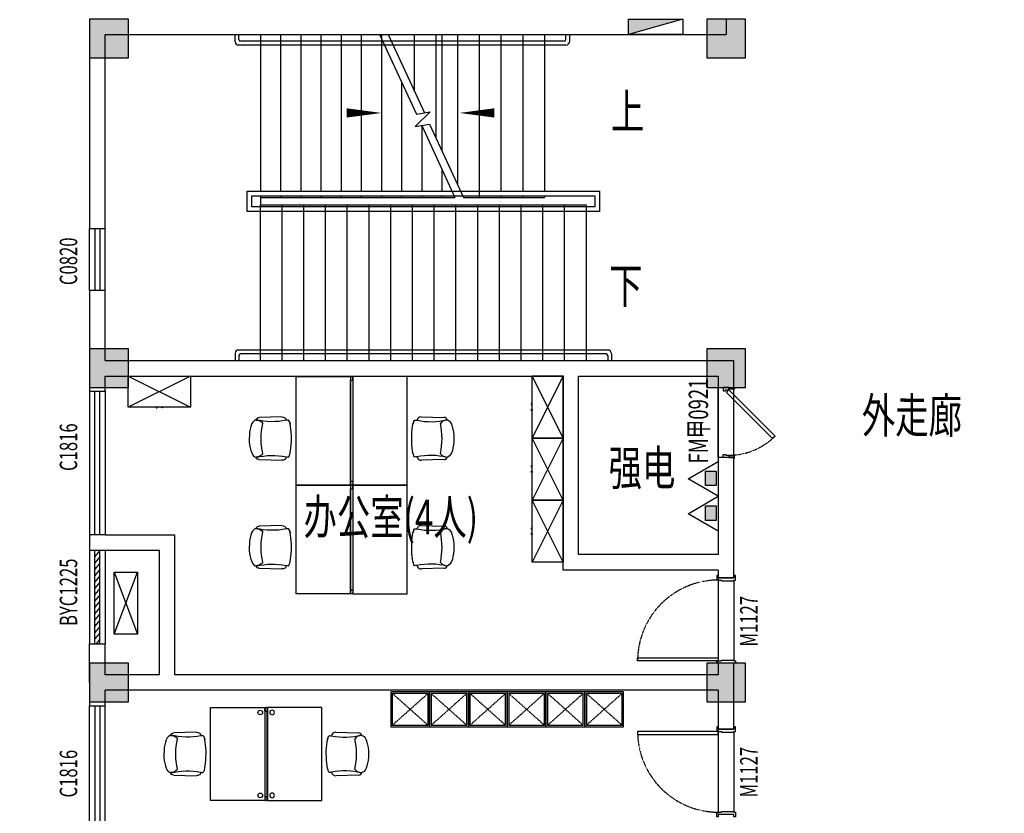
# Model space of a CAD drawing. Units: millimetres. Extents: x -94623 to 1796940, y -76944 to 770679.
# Drawn here: x -77523 to -64839, y 446937 to 457164 of the extents above; entities that cross this region are included whole.
import ezdxf
from ezdxf.enums import TextEntityAlignment as Align

# ---------------------------------------------------------------- set-up
doc = ezdxf.new("R2010")
doc.units = ezdxf.units.MM
doc.linetypes.add('AUDIT_I_171222174621-1', pattern=[0])
doc.linetypes.add('DASH', pattern=[0.35, 0.25, -0.1])
for name, color, linetype in [('2d家具', 3, 'Continuous'), ('A-P-FURNIURE-FIXED', 37, 'Continuous'), ('A-土建墙（含管井、立管）', 6, 'Continuous'), ('A-土建柱', 255, 'Continuous'), ('A-窗', 2, 'Continuous'), ('P-完成面', 30, 'Continuous'), ('P-平面高差', 44, 'Continuous'), ('P-楼梯（包括扶手）', 44, 'Continuous'), ('P-活动家具', 146, 'Continuous'), ('P-门', 2, 'Continuous'), ('P-门套', 30, 'Continuous'), ('W-区域文字', 35, 'Continuous'), ('WP_XH_PJ', 13, 'Continuous'), ('家具', 123, 'Continuous'), ('柱边', 2, 'Continuous')]:
    doc.layers.add(name, color=color, linetype=linetype)
doc.layers.add('柱涂实', color=52, linetype='Continuous', lineweight=18)
doc.styles.add('DIM', font='txt', dxfattribs={"width": 0.7})
doc.styles.add('HZ', font='TXT', dxfattribs={"width": 0.7, "bigfont": 'HZTXT'})

# ---------------------------------------------------------------- blocks, each defined once
blk = doc.blocks.new('小2柱')
at = {"layer": '柱涂实'}
h = blk.add_hatch(color=8, dxfattribs=at)
h.dxf.hatch_style = 1
h.paths.add_polyline_path([(2638453, 1776454), (2638453, 1777054), (2637853, 1777054), (2637853, 1776454)])
h.paths.add_polyline_path([(2633253, 1776454), (2633253, 1777054), (2632653, 1777054), (2632653, 1776454)])
h.paths.add_polyline_path([(2648853, 1772904), (2648853, 1773404), (2648353, 1773404), (2648353, 1772904)])
h.paths.add_polyline_path([(2648853, 1769004), (2648853, 1769504), (2648353, 1769504), (2648353, 1769004)])
h.paths.add_polyline_path([(2638453, 1768229), (2638453, 1768779), (2637853, 1768779), (2637853, 1768229)])
h.paths.add_polyline_path([(2633253, 1768229), (2633253, 1768779), (2632653, 1768779), (2632653, 1768229)])
h.paths.add_polyline_path([(2638453, 1759229), (2638453, 1759779), (2637853, 1759779), (2637853, 1759229)])
h.paths.add_polyline_path([(2633253, 1759229), (2633253, 1759779), (2632653, 1759779), (2632653, 1759229)])
h.paths.add_polyline_path([(2638453, 1750754), (2638453, 1751354), (2637853, 1751354), (2637853, 1750754)])
h.paths.add_polyline_path([(2633253, 1750754), (2633253, 1751354), (2632653, 1751354), (2632653, 1750754)])
h.paths.add_polyline_path([(2638453, 1736554), (2638453, 1737154), (2637853, 1737154), (2637853, 1736554)])
h.paths.add_polyline_path([(2633253, 1736554), (2633253, 1737154), (2632653, 1737154), (2632653, 1736554)])
h.paths.add_polyline_path([(2638453, 1728329), (2638453, 1728879), (2637853, 1728879), (2637853, 1728329)])
h.paths.add_polyline_path([(2633253, 1728329), (2633253, 1728879), (2632653, 1728879), (2632653, 1728329)])
h.paths.add_polyline_path([(2638453, 1716329), (2638453, 1716879), (2637853, 1716879), (2637853, 1716329)])
h.paths.add_polyline_path([(2633253, 1716329), (2633253, 1716879), (2632653, 1716879), (2632653, 1716329)])
h.paths.add_polyline_path([(2571453, 1736654), (2571453, 1737154), (2570953, 1737154), (2570953, 1736654)])
h.paths.add_polyline_path([(2567203, 1736654), (2567203, 1737154), (2566703, 1737154), (2566703, 1736654)])
h.paths.add_polyline_path([(2559253, 1736654), (2559253, 1737154), (2558753, 1737154), (2558753, 1736654)])
h.paths.add_polyline_path([(2567203, 1732404), (2567203, 1732904), (2566703, 1732904), (2566703, 1732404)])
h.paths.add_polyline_path([(2559253, 1732404), (2559253, 1732904), (2558753, 1732904), (2558753, 1732404)])
h.paths.add_polyline_path([(2571453, 1728354), (2571453, 1728854), (2570953, 1728854), (2570953, 1728354)])
h.paths.add_polyline_path([(2567203, 1728354), (2567203, 1728854), (2566703, 1728854), (2566703, 1728354)])
h.paths.add_polyline_path([(2559253, 1728354), (2559253, 1728854), (2558753, 1728854), (2558753, 1728354)])
h.paths.add_polyline_path([(2571453, 1719504), (2571453, 1720004), (2570953, 1720004), (2570953, 1719504)])
h.paths.add_polyline_path([(2567153, 1719504), (2567153, 1720004), (2566653, 1720004), (2566653, 1719504)])
h.paths.add_polyline_path([(2559253, 1719504), (2559253, 1720004), (2558753, 1720004), (2558753, 1719504)])
h.paths.add_polyline_path([(2571453, 1776554), (2571453, 1777054), (2570953, 1777054), (2570953, 1776554)])
h.paths.add_polyline_path([(2567203, 1776554), (2567203, 1777054), (2566703, 1777054), (2566703, 1776554)])
h.paths.add_polyline_path([(2559253, 1776554), (2559253, 1777054), (2558753, 1777054), (2558753, 1776554)])
h.paths.add_polyline_path([(2567203, 1772304), (2567203, 1772804), (2566703, 1772804), (2566703, 1772304)])
h.paths.add_polyline_path([(2559253, 1772304), (2559253, 1772804), (2558753, 1772804), (2558753, 1772304)])
h.paths.add_polyline_path([(2571453, 1768254), (2571453, 1768754), (2570953, 1768754), (2570953, 1768254)])
h.paths.add_polyline_path([(2567203, 1768254), (2567203, 1768754), (2566703, 1768754), (2566703, 1768254)])
h.paths.add_polyline_path([(2559253, 1768254), (2559253, 1768754), (2558753, 1768754), (2558753, 1768254)])
h.paths.add_polyline_path([(2571453, 1759404), (2571453, 1759904), (2570953, 1759904), (2570953, 1759404)])
h.paths.add_polyline_path([(2567153, 1759404), (2567153, 1759904), (2566653, 1759904), (2566653, 1759404)])
h.paths.add_polyline_path([(2559253, 1759404), (2559253, 1759904), (2558753, 1759904), (2558753, 1759404)])
h.paths.add_polyline_path([(2571453, 1750754), (2571453, 1751254), (2570953, 1751254), (2570953, 1750754)])
h.paths.add_polyline_path([(2567153, 1750754), (2567153, 1751254), (2566653, 1751254), (2566653, 1750754)])
h.paths.add_polyline_path([(2638453, 1789904), (2638453, 1790504), (2637853, 1790504), (2637853, 1789904)])
h.paths.add_polyline_path([(2638453, 1781004), (2638453, 1781504), (2637953, 1781504), (2637953, 1781004)])
h.paths.add_polyline_path([(2638453, 1777204), (2638453, 1777704), (2637953, 1777704), (2637953, 1777204)])
h.paths.add_polyline_path([(2633253, 1790004), (2633253, 1790504), (2632753, 1790504), (2632753, 1790004)])
h.paths.add_polyline_path([(2633253, 1781004), (2633253, 1781504), (2632753, 1781504), (2632753, 1781004)])
h.paths.add_polyline_path([(2633253, 1777204), (2633253, 1777704), (2632753, 1777704), (2632753, 1777204)])
h.paths.add_polyline_path([(2629003, 1790004), (2629003, 1790504), (2628503, 1790504), (2628503, 1790004)])
h.paths.add_polyline_path([(2629003, 1781004), (2629003, 1781504), (2628503, 1781504), (2628503, 1781004)])
h.paths.add_polyline_path([(2629003, 1777204), (2629003, 1777704), (2628503, 1777704), (2628503, 1777204)])
h.paths.add_polyline_path([(2619428, 1789904), (2619428, 1790504), (2618878, 1790504), (2618878, 1789904)])
h.paths.add_polyline_path([(2619403, 1781004), (2619403, 1781504), (2618903, 1781504), (2618903, 1781004)])
h.paths.add_polyline_path([(2619403, 1777204), (2619403, 1777704), (2618903, 1777704), (2618903, 1777204)])
h.paths.add_polyline_path([(2610403, 1789904), (2610403, 1790504), (2609803, 1790504), (2609803, 1789904)])
h.paths.add_polyline_path([(2610303, 1781004), (2610303, 1781504), (2609803, 1781504), (2609803, 1781004)])
h.paths.add_polyline_path([(2610303, 1777204), (2610303, 1777704), (2609803, 1777704), (2609803, 1777204)])
h.paths.add_polyline_path([(2609653, 1789904), (2609653, 1790504), (2609053, 1790504), (2609053, 1789904)])
h.paths.add_polyline_path([(2609653, 1781004), (2609653, 1781604), (2609053, 1781604), (2609053, 1781004)])
h.paths.add_polyline_path([(2609653, 1777204), (2609653, 1777704), (2609153, 1777704), (2609153, 1777204)])
h.paths.add_polyline_path([(2600228, 1789904), (2600228, 1790504), (2599678, 1790504), (2599678, 1789904)])
h.paths.add_polyline_path([(2600203, 1781004), (2600203, 1781504), (2599703, 1781504), (2599703, 1781004)])
h.paths.add_polyline_path([(2600203, 1777204), (2600203, 1777704), (2599703, 1777704), (2599703, 1777204)])
h.paths.add_polyline_path([(2590628, 1789904), (2590628, 1790504), (2590078, 1790504), (2590078, 1789904)])
h.paths.add_polyline_path([(2590603, 1781004), (2590603, 1781504), (2590103, 1781504), (2590103, 1781004)])
h.paths.add_polyline_path([(2590603, 1777204), (2590603, 1777704), (2590103, 1777704), (2590103, 1777204)])
h.paths.add_polyline_path([(2581028, 1789904), (2581028, 1790504), (2580478, 1790504), (2580478, 1789904)])
h.paths.add_polyline_path([(2581003, 1781004), (2581003, 1781504), (2580503, 1781504), (2580503, 1781004)])
h.paths.add_polyline_path([(2581003, 1777204), (2581003, 1777704), (2580503, 1777704), (2580503, 1777204)])
h.paths.add_polyline_path([(2571428, 1789904), (2571428, 1790504), (2570878, 1790504), (2570878, 1789904)])
h.paths.add_polyline_path([(2571403, 1781004), (2571403, 1781504), (2570903, 1781504), (2570903, 1781004)])
h.paths.add_polyline_path([(2571403, 1777204), (2571403, 1777704), (2570903, 1777704), (2570903, 1777204)])
h.paths.add_polyline_path([(2567228, 1789904), (2567228, 1790504), (2566678, 1790504), (2566678, 1789904)])
h.paths.add_polyline_path([(2567203, 1781004), (2567203, 1781504), (2566703, 1781504), (2566703, 1781004)])
h.paths.add_polyline_path([(2567203, 1777204), (2567203, 1777704), (2566703, 1777704), (2566703, 1777204)])
h.paths.add_polyline_path([(2558453, 1789904), (2558453, 1790504), (2557853, 1790504), (2557853, 1789904)])
h.paths.add_polyline_path([(2558453, 1781004), (2558453, 1781604), (2557853, 1781604), (2557853, 1781004)])
h.paths.add_polyline_path([(2558353, 1777204), (2558353, 1777704), (2557853, 1777704), (2557853, 1777204)])
h.paths.add_polyline_path([(2638453, 1750004), (2638453, 1750604), (2637903, 1750604), (2637903, 1750004)])
h.paths.add_polyline_path([(2638453, 1741104), (2638453, 1741704), (2637853, 1741704), (2637853, 1741104)])
h.paths.add_polyline_path([(2638453, 1737304), (2638453, 1737804), (2637953, 1737804), (2637953, 1737304)])
h.paths.add_polyline_path([(2633253, 1750004), (2633253, 1750604), (2632703, 1750604), (2632703, 1750004)])
h.paths.add_polyline_path([(2633253, 1741104), (2633253, 1741704), (2632653, 1741704), (2632653, 1741104)])
h.paths.add_polyline_path([(2633253, 1737304), (2633253, 1737804), (2632753, 1737804), (2632753, 1737304)])
h.paths.add_polyline_path([(2629028, 1750004), (2629028, 1750604), (2628478, 1750604), (2628478, 1750004)])
h.paths.add_polyline_path([(2629053, 1741104), (2629053, 1741704), (2628453, 1741704), (2628453, 1741104)])
h.paths.add_polyline_path([(2629003, 1737304), (2629003, 1737804), (2628503, 1737804), (2628503, 1737304)])
h.paths.add_polyline_path([(2619428, 1750004), (2619428, 1750604), (2618878, 1750604), (2618878, 1750004)])
h.paths.add_polyline_path([(2619453, 1741104), (2619453, 1741704), (2618853, 1741704), (2618853, 1741104)])
h.paths.add_polyline_path([(2619403, 1737304), (2619403, 1737804), (2618903, 1737804), (2618903, 1737304)])
h.paths.add_polyline_path([(2610353, 1750004), (2610353, 1750604), (2609803, 1750604), (2609803, 1750004)])
h.paths.add_polyline_path([(2610403, 1741104), (2610403, 1741704), (2609803, 1741704), (2609803, 1741104)])
h.paths.add_polyline_path([(2610303, 1737304), (2610303, 1737804), (2609803, 1737804), (2609803, 1737304)])
h.paths.add_polyline_path([(2609653, 1750004), (2609653, 1750604), (2609103, 1750604), (2609103, 1750004)])
h.paths.add_polyline_path([(2609653, 1741104), (2609653, 1741704), (2609053, 1741704), (2609053, 1741104)])
h.paths.add_polyline_path([(2609653, 1737304), (2609653, 1737804), (2609153, 1737804), (2609153, 1737304)])
h.paths.add_polyline_path([(2600228, 1750004), (2600228, 1750604), (2599678, 1750604), (2599678, 1750004)])
h.paths.add_polyline_path([(2600253, 1741104), (2600253, 1741704), (2599653, 1741704), (2599653, 1741104)])
h.paths.add_polyline_path([(2600203, 1737304), (2600203, 1737804), (2599703, 1737804), (2599703, 1737304)])
h.paths.add_polyline_path([(2590628, 1750004), (2590628, 1750604), (2590078, 1750604), (2590078, 1750004)])
h.paths.add_polyline_path([(2590653, 1741104), (2590653, 1741704), (2590053, 1741704), (2590053, 1741104)])
h.paths.add_polyline_path([(2590603, 1737304), (2590603, 1737804), (2590103, 1737804), (2590103, 1737304)])
h.paths.add_polyline_path([(2581028, 1750004), (2581028, 1750604), (2580478, 1750604), (2580478, 1750004)])
h.paths.add_polyline_path([(2581053, 1741104), (2581053, 1741704), (2580453, 1741704), (2580453, 1741104)])
h.paths.add_polyline_path([(2581003, 1737304), (2581003, 1737804), (2580503, 1737804), (2580503, 1737304)])
h.paths.add_polyline_path([(2571428, 1750004), (2571428, 1750604), (2570878, 1750604), (2570878, 1750004)])
h.paths.add_polyline_path([(2571453, 1741104), (2571453, 1741704), (2570853, 1741704), (2570853, 1741104)])
h.paths.add_polyline_path([(2571403, 1737304), (2571403, 1737804), (2570903, 1737804), (2570903, 1737304)])
h.paths.add_polyline_path([(2567228, 1750004), (2567228, 1750604), (2566678, 1750604), (2566678, 1750004)])
h.paths.add_polyline_path([(2567253, 1741104), (2567253, 1741704), (2566653, 1741704), (2566653, 1741104)])
h.paths.add_polyline_path([(2567203, 1737304), (2567203, 1737804), (2566703, 1737804), (2566703, 1737304)])
h.paths.add_polyline_path([(2558403, 1750004), (2558403, 1750604), (2557853, 1750604), (2557853, 1750004)])
h.paths.add_polyline_path([(2558453, 1741104), (2558453, 1741704), (2557853, 1741704), (2557853, 1741104)])
h.paths.add_polyline_path([(2558353, 1737304), (2558353, 1737804), (2557853, 1737804), (2557853, 1737304)])
h.paths.add_polyline_path([(2567303, 1694603), (2567303, 1695253), (2566653, 1695253), (2566653, 1694603)])
h.paths.add_polyline_path([(2561802, 1694603), (2562452, 1694603), (2562452, 1695253), (2561802, 1695253)])
h.paths.add_polyline_path([(2634503, 1694604), (2634503, 1695254), (2633853, 1695254), (2633853, 1694604)])
h.paths.add_polyline_path([(2629003, 1694604), (2629653, 1694604), (2629653, 1695254), (2629003, 1695254)])
h.paths.add_polyline_path([(2638453, 1708054), (2638453, 1708654), (2637853, 1708654), (2637853, 1708054)])
h.paths.add_polyline_path([(2633253, 1708054), (2633253, 1708654), (2632653, 1708654), (2632653, 1708054)])
h.paths.add_polyline_path([(2571453, 1708054), (2571453, 1708554), (2570953, 1708554), (2570953, 1708054)])
h.paths.add_polyline_path([(2567153, 1708054), (2567153, 1708554), (2566653, 1708554), (2566653, 1708054)])
h.paths.add_polyline_path([(2638453, 1707404), (2638453, 1707904), (2637953, 1707904), (2637953, 1707404)])
h.paths.add_polyline_path([(2638453, 1703504), (2638453, 1704104), (2637853, 1704104), (2637853, 1703504)])
h.paths.add_polyline_path([(2638453, 1694604), (2638453, 1695204), (2637903, 1695204), (2637903, 1694604)])
h.paths.add_polyline_path([(2629603, 1707404), (2629603, 1707904), (2629103, 1707904), (2629103, 1707404)])
h.paths.add_polyline_path([(2629653, 1703504), (2629653, 1704104), (2629053, 1704104), (2629053, 1703504)])
h.paths.add_polyline_path([(2625428, 1694604), (2625428, 1695204), (2624878, 1695204), (2624878, 1694604)])
h.paths.add_polyline_path([(2619403, 1707404), (2619403, 1707904), (2618903, 1707904), (2618903, 1707404)])
h.paths.add_polyline_path([(2619453, 1703504), (2619453, 1704104), (2618853, 1704104), (2618853, 1703504)])
h.paths.add_polyline_path([(2619428, 1694604), (2619428, 1695204), (2618878, 1695204), (2618878, 1694604)])
h.paths.add_polyline_path([(2615153, 1703504), (2615153, 1704104), (2614553, 1704104), (2614553, 1703504)])
h.paths.add_polyline_path([(2615123, 1694604), (2615123, 1695204), (2614573, 1695204), (2614573, 1694604)])
h.paths.add_polyline_path([(2609828, 1707404), (2609828, 1707904), (2609328, 1707904), (2609328, 1707404)])
h.paths.add_polyline_path([(2609828, 1703504), (2609828, 1704104), (2609228, 1704104), (2609228, 1703504)])
h.paths.add_polyline_path([(2609828, 1694604), (2609828, 1695204), (2609278, 1695204), (2609278, 1694604)])
h.paths.add_polyline_path([(2600203, 1707404), (2600203, 1707904), (2599703, 1707904), (2599703, 1707404)])
h.paths.add_polyline_path([(2600253, 1703504), (2600253, 1704104), (2599653, 1704104), (2599653, 1703504)])
h.paths.add_polyline_path([(2600228, 1694604), (2600228, 1695204), (2599678, 1695204), (2599678, 1694604)])
h.paths.add_polyline_path([(2590603, 1707404), (2590603, 1707904), (2590103, 1707904), (2590103, 1707404)])
h.paths.add_polyline_path([(2590653, 1703504), (2590653, 1704104), (2590053, 1704104), (2590053, 1703504)])
h.paths.add_polyline_path([(2590628, 1694604), (2590628, 1695204), (2590078, 1695204), (2590078, 1694604)])
h.paths.add_polyline_path([(2581003, 1707404), (2581003, 1707904), (2580503, 1707904), (2580503, 1707404)])
h.paths.add_polyline_path([(2581053, 1703504), (2581053, 1704104), (2580453, 1704104), (2580453, 1703504)])
h.paths.add_polyline_path([(2581028, 1694604), (2581028, 1695204), (2580478, 1695204), (2580478, 1694604)])
h.paths.add_polyline_path([(2576753, 1703504), (2576753, 1704104), (2576153, 1704104), (2576153, 1703504)])
h.paths.add_polyline_path([(2576728, 1694604), (2576728, 1695204), (2576178, 1695204), (2576178, 1694604)])
h.paths.add_polyline_path([(2571403, 1707404), (2571403, 1707904), (2570903, 1707904), (2570903, 1707404)])
h.paths.add_polyline_path([(2571453, 1703504), (2571453, 1704104), (2570853, 1704104), (2570853, 1703504)])
h.paths.add_polyline_path([(2571428, 1694604), (2571428, 1695204), (2570878, 1695204), (2570878, 1694604)])
h.paths.add_polyline_path([(2567203, 1707404), (2567203, 1707904), (2566703, 1707904), (2566703, 1707404)])
h.paths.add_polyline_path([(2567253, 1703504), (2567253, 1704104), (2566653, 1704104), (2566653, 1703504)])
h.paths.add_polyline_path([(2558353, 1707404), (2558353, 1707904), (2557853, 1707904), (2557853, 1707404)])
h.paths.add_polyline_path([(2558453, 1703504), (2558453, 1704104), (2557853, 1704104), (2557853, 1703504)])
h.paths.add_polyline_path([(2558403, 1694604), (2558403, 1695204), (2557853, 1695204), (2557853, 1694604)])
at = {"layer": '柱边'}
for points in [[(2559253, 1736654), (2559253, 1737154), (2558753, 1737154), (2558753, 1736654)], [(2567203, 1736654), (2567203, 1737154), (2566703, 1737154), (2566703, 1736654)], [(2559253, 1732404), (2559253, 1732904), (2558753, 1732904), (2558753, 1732404)], [(2567203, 1732404), (2567203, 1732904), (2566703, 1732904), (2566703, 1732404)], [(2559253, 1728354), (2559253, 1728854), (2558753, 1728854), (2558753, 1728354)], [(2567203, 1728354), (2567203, 1728854), (2566703, 1728854), (2566703, 1728354)]]:
    blk.add_lwpolyline(points, close=True, dxfattribs=at)
blk = doc.blocks.new('sskt')
at = {"layer": 'A-P-FURNIURE-FIXED'}
for p, q in [((865053, 239512), (864253, 239212)), ((864253, 239512), (865053, 239212))]:
    blk.add_line(p, q, dxfattribs=at)
blk.add_lwpolyline([(865053, 239512), (864253, 239512), (864253, 239212), (865053, 239212)], close=True, dxfattribs=at)
blk = doc.blocks.new('A$C50D80CFC')
at = {"layer": '2d家具'}
for p, q in [((225, 649, 0), (24, 434, 0)), ((317, 678, 0), (310, 675, 0)), ((330, 676, 0), (317, 678, 0)), ((330, 676, 0), (348, 668, 0)), ((348, 668, 0), (330, 676, 0)), ((348, 668, 0), (369, 656, 0)), ((369, 656, 0), (348, 668, 0)), ((393, 638, 0), (369, 656, 0)), ((421, 617, 0), (393, 638, 0)), ((450, 593, 0), (421, 617, 0)), ((480, 566, 0), (450, 593, 0)), ((509, 537, 0), (480, 566, 0)), ((538, 507, 0), (509, 537, 0)), ((17, 383, 0), (9, 370, 0)), ((565, 477, 0), (538, 507, 0)), ((590, 448, 0), (565, 477, 0)), ((611, 421, 0), (590, 448, 0)), ((628, 396, 0), (611, 421, 0)), ((640, 375, 0), (628, 396, 0)), ((9, 370, 0), (7, 352, 0)), ((7, 352, 0), (9, 330, 0)), ((9, 330, 0), (17, 304, 0)), ((17, 304, 0), (31, 276, 0)), ((31, 276, 0), (49, 245, 0)), ((648, 358, 0), (640, 375, 0)), ((651, 345, 0), (648, 358, 0)), ((648, 337, 0), (651, 345, 0)), ((49, 245, 0), (71, 214, 0)), ((71, 214, 0), (97, 183, 0)), ((97, 183, 0), (125, 153, 0)), ((125, 153, 0), (155, 124, 0)), ((407, 51, 0), (619, 250, 0)), ((155, 124, 0), (187, 98, 0)), ((187, 98, 0), (218, 76, 0)), ((218, 76, 0), (248, 58, 0)), ((248, 58, 0), (277, 45, 0)), ((277, 45, 0), (302, 37, 0)), ((302, 37, 0), (324, 34, 0)), ((324, 34, 0), (342, 37, 0)), ((342, 37, 0), (356, 45, 0))]:
    blk.add_line(p, q, dxfattribs=at)
at = {"layer": '2d家具', "extrusion": (0, 0, -1)}
for centre, major_axis, start_param, end_param in [((-450, 1151, 0), (-633, 633), 2.942374, 3.381096), ((265, 609, 0), (39.9, 39.9), -1.569576, -0.190397), ((-505, 1198, 0), (-685, 685), 2.926577, 2.950628), ((46, 406, 0), (25.7, 25.7), 3.257716, 4.838691), ((91, 315, 0), (70.9, 70.9), 4.670073, 5.682024), ((863, 891, 0), (-630, 630), 4.491074, 4.933704), ((1124, -422, 0), (-633, 633), 6.043682, 6.482404), ((582, 293, 0), (39.9, 39.9), 0.190397, 1.635129), ((1171, -478, 0), (685, 685), -1.379832, -1.355781), ((288, 119, 0), (70.9, 70.9), 0.601161, 1.613112), ((378, 73, 0), (25.7, 25.7), 1.444494, 3.02547)]:
    blk.add_ellipse(centre, major_axis=major_axis, ratio=1, start_param=start_param, end_param=end_param, dxfattribs=at)
blk = doc.blocks.new('56tywhr')
at = {"layer": '2d家具', "elevation": 451}
blk.add_lwpolyline([(39011, -67791), (38989, -67791), (38989, -67091), (40189, -67091), (40189, -67791), (39011, -67791)], dxfattribs=at)
at = {"layer": '家具', "color": 3, "elevation": 451}
for points in [[(39037, -67791), (39011, -67791, 0.152712), (38994, -67796, 0.246733), (38989, -67806, 0.246733), (38994, -67816, 0.152712), (39011, -67821), (39037, -67821), (39037, -67791)], [(40141, -67791), (40167, -67791, -0.152712), (40184, -67796, -0.246733), (40189, -67806, -0.246733), (40184, -67816, -0.152712), (40167, -67821), (40141, -67821), (40141, -67791)]]:
    blk.add_lwpolyline(points, format="xyb", dxfattribs=at)
blk.add_lwpolyline([(40141, -67821), (40141, -67791), (39037, -67791), (39037, -67821)], close=True, dxfattribs=at)
at = {"layer": '家具'}
for centre in [(39055, -67730), (40123, -67730)]:
    blk.add_circle(centre, 30, dxfattribs=at)
at = {"layer": '2d家具', "rotation": 225.0000000002853}
blk.add_blockref('A$C50D80CFC', (39569, -66292, 451), dxfattribs=at)
blk = doc.blocks.new('$QC001_5')
at = {"color": 0, "linetype": 'ByBlock'}
blk.add_line((-325, 0), (325, 200), dxfattribs=at)
blk.add_lwpolyline([(325, 200), (325, 0), (-325, 0), (-325, 200)], close=True, dxfattribs=at)
blk.add_solid([(-325, 0), (325, 0), (-325, 0), (325, 200)], dxfattribs=at)
at = {"color": 0, "linetype": 'ByBlock', "style": 'HZ', "width": 0.7, "flags": 1}
for tag, p in [('WHAT', (-266, 868)), ('SPEC', (-266, 596)), ('UNIT', (-266, 316))]:
    blk.add_attdef(tag, p, '', height=300, dxfattribs=at)
blk = doc.blocks.new('$QC006_2')
at = {"color": 0}
for points in [[(0, 260), (150, 0), (-150, 0)], [(-57.2, 108.8), (66.8, 108.8), (66.8, 18.8), (-57.2, 18.8)]]:
    blk.add_lwpolyline(points, close=True, dxfattribs=at)
blk.add_solid([(66.8, 108.8), (66.8, 18.8), (-57.2, 108.8), (-57.2, 18.8)], dxfattribs=at)
at = {"color": 0, "style": 'HZ', "width": 0.7}
blk.add_attdef('TXT', (227.5, -1.2), '', height=250, dxfattribs=at)
at = {"color": 0, "style": 'HZ', "flags": 1}
for tag in ['UNIT', 'WHAT', 'SPEC']:
    blk.add_attdef(tag, (0, 0), '', height=0.001, dxfattribs=at)
blk = doc.blocks.new('A$C32279bfe')
at = {"layer": 'WP_XH_PJ', "xscale": 1.076923076923077, "zscale": 1.076923076923077, "rotation": 179.999999951178}
blk.add_blockref('$QC001_5', (-71805, -52750), dxfattribs=at)
at = {"layer": 'WP_XH_PJ', "xscale": 1.5, "yscale": 1.5, "zscale": 1.5, "rotation": 90}
for p in [(-71000, -58675), (-71000, -59125)]:
    blk.add_blockref('$QC006_2', p, dxfattribs=at)
blk = doc.blocks.new('dfshhk')
at = {"layer": '2d家具'}
for points in [[(3761090, 1943421), (3761790, 1943421), (3761790, 1942021), (3761090, 1942021)], [(3762520, 1943421), (3761820, 1943421), (3761820, 1942021), (3762520, 1942021)]]:
    blk.add_lwpolyline(points, close=True, dxfattribs=at)
at = {"layer": '2d家具', "color": 3}
for points in [[(3761820, 1943373), (3761820, 1943399, 0.152712), (3761815, 1943416, 0.246733), (3761805, 1943421, 0.246733), (3761795, 1943416, 0.152712), (3761790, 1943399), (3761790, 1943373), (3761820, 1943373)], [(3761820, 1942069), (3761820, 1942043, -0.152712), (3761815, 1942027, -0.246733), (3761805, 1942021, -0.246733), (3761795, 1942027, -0.152712), (3761790, 1942043), (3761790, 1942069), (3761820, 1942069)]]:
    blk.add_lwpolyline(points, format="xyb", dxfattribs=at)
blk.add_lwpolyline([(3761790, 1943373), (3761820, 1943373), (3761820, 1942069), (3761790, 1942069)], close=True, dxfattribs=at)
at = {"layer": '2d家具', "rotation": 315.0000000002853}
blk.add_blockref('A$C50D80CFC', (3760291, 1942602, 0), dxfattribs=at)
at = {"layer": '2d家具', "xscale": -1, "rotation": 44.99999999971471}
blk.add_blockref('A$C50D80CFC', (3763320, 1942602, 0), dxfattribs=at)
blk = doc.blocks.new('文件柜')
at = {"layer": '2d家具'}
for p, q in [((15365, 5807), (14565, 5407)), ((14565, 5807), (15365, 5407))]:
    blk.add_line(p, q, dxfattribs=at)
for points in [[(14565, 5807), (15365, 5807), (15365, 5407), (14565, 5407)], [(14935, 5407), (14925, 5407), (14925, 5397), (14935, 5397)], [(14995, 5407), (15005, 5407), (15005, 5397), (14995, 5397)]]:
    blk.add_lwpolyline(points, close=True, dxfattribs=at)

msp = doc.modelspace()

# ---------------------------------------------------------------- linework, layer by layer
at = {"layer": 'A-土建墙（含管井、立管）'}
for p, q in [((-76623.19944, 457172.51275), (-76623.19641, 454472.33984)), ((-68423.18469, 457172.51275), (-68423.18469, 456972.51275)), ((-76423.19641, 454472.34006), (-76423.19921, 456972.51275)), ((-76423.19921, 456972.51275), (-68423.18469, 456972.51275)), ((-76623.19641, 454472.33984), (-76423.19641, 454472.34006)), ((-76423.19551, 453672.34006), (-76623.19551, 453672.33984)), ((-76623.19551, 453672.33984), (-76623.19439, 452672.47238)), ((-76423.1945, 452772.43224), (-76423.19551, 453672.34006)), ((-76423.1945, 452772.43224), (-70422.92457, 452772.43224)), ((-70422.92457, 452772.43224), (-68323.18469, 452772.43224)), ((-68323.18469, 452422.43224), (-68323.18469, 452772.43224)), ((-76622.98934, 452672.43183), (-76622.98813, 452375.46437)), ((-76422.98893, 452572.43224), (-70522.92457, 452572.43224)), ((-76422.98813, 452375.46519), (-76422.98893, 452572.43224)), ((-70522.92457, 450072.44674), (-70522.92457, 452572.43224)), ((-70322.92457, 450272.44674), (-70322.92457, 452572.43224)), ((-70322.92457, 452572.43224), (-68523.18469, 452572.43224)), ((-68523.18469, 452572.43224), (-68523.18469, 452422.43224)), ((-76622.98813, 452375.46437), (-76422.98813, 452375.46519)), ((-68323.18469, 451522.43224), (-68523.18469, 451522.43224)), ((-68523.18469, 451522.43224), (-68523.18469, 450272.44674)), ((-68323.18469, 450172.44674), (-68323.18469, 451522.43224)), ((-76422.98061, 450525.46519), (-76622.98061, 450525.46437)), ((-76622.98061, 450525.46437), (-76622.97979, 450322.59724)), ((-76422.9806, 450522.59827), (-76422.98061, 450525.46519)), ((-75523.20314, 450522.60292), (-76422.9806, 450522.59827)), ((-75523.20314, 448722.43224), (-75523.20314, 450522.60292)), ((-75723.20314, 450322.60189), (-76622.97979, 450322.59724)), ((-75723.20314, 448722.39755), (-75723.20314, 450322.60189)), ((-68523.18469, 450272.44674), (-70322.92457, 450272.44674)), ((-68323.18469, 449972.4725), (-68323.18469, 450172.44674)), ((-68523.18469, 450072.44674), (-70522.92457, 450072.44674)), ((-68523.18469, 450072.44674), (-68523.18469, 449972.4725)), ((-68523.18469, 449972.4725), (-68323.18469, 449972.4725)), ((-76622.98974, 448622.43893), (-76622.98974, 449122.59827)), ((-76622.98974, 449122.59827), (-76422.98974, 449122.59827)), ((-76422.98974, 448722.39353), (-76422.98974, 449122.59827)), ((-68323.18469, 448872.4725), (-68523.18469, 448872.4725)), ((-68523.18469, 448872.4725), (-68523.18469, 448722.43224)), ((-68323.18469, 448622.43224), (-68323.18469, 448872.4725)), ((-75723.20314, 448722.39755), (-76422.98974, 448722.39353)), ((-68523.18469, 448722.43224), (-75523.20314, 448722.43224)), ((-76623.18978, 448622.3929), (-76623.18961, 448322.27552)), ((-75623.1255, 448522.39812), (-76423.18972, 448522.39353)), ((-76423.18961, 448322.27563), (-76423.18972, 448522.39353)), ((-68523.18469, 448522.43224), (-75623.12608, 448522.43224)), ((-75623.12608, 448522.43224), (-75623.1255, 448522.39812)), ((-68523.18469, 448522.43224), (-68523.18469, 448022.40944)), ((-68323.18469, 448022.40944), (-68323.18469, 448622.42802)), ((-76623.18961, 448322.27552), (-76423.18961, 448322.27563)), ((-68523.18469, 448022.40944), (-68323.18469, 448022.40944))]:
    msp.add_line(p, q, dxfattribs=at)
at = {"layer": 'A-窗'}
for p, q in [((-76623.19551, 453672.33984), (-76623.19641, 454472.33984)), ((-76556.52974, 454472.33991), (-76556.52884, 453672.33991)), ((-76489.86307, 454472.33999), (-76489.86218, 453672.33999)), ((-76423.19551, 453672.34006), (-76423.19641, 454472.34006)), ((-76622.98974, 450322.59827), (-76622.98974, 449122.59827)), ((-76556.32308, 449122.59827), (-76556.32308, 450322.59827)), ((-76489.65641, 449122.59827), (-76489.65641, 450322.59827)), ((-76422.98974, 450322.59827), (-76422.98974, 449122.59827))]:
    msp.add_line(p, q, dxfattribs=at)
at = {"layer": 'A-窗', "extrusion": (0, 0, -1)}
for p, q in [((-76622.98813, 452375.46437), (-76622.98061, 450525.46437)), ((-76556.31394, 450525.46464), (-76556.32146, 452375.46464)), ((-76489.64728, 450525.46492), (-76489.6548, 452375.46492)), ((-76422.98813, 452375.46519), (-76422.98061, 450525.46519)), ((-76623.18856, 446472.27552), (-76623.18961, 448322.27552)), ((-76556.52294, 448322.27556), (-76556.5219, 446472.27556)), ((-76489.85628, 448322.27559), (-76489.85523, 446472.27559)), ((-76423.18856, 446472.27563), (-76423.18961, 448322.27563))]:
    msp.add_line(p, q, dxfattribs=at)
at = {"layer": 'A-窗', "color": 8}
for p, q in [((-76489.65641, 450322.59827), (-76556.32308, 450245.6752)), ((-76489.65641, 450241.00903), (-76556.32308, 450164.08595)), ((-76489.65641, 450159.41979), (-76556.32308, 450082.49671)), ((-76489.65641, 450077.83054), (-76556.32308, 450000.90747)), ((-76489.65641, 449996.2413), (-76556.32308, 449919.31822)), ((-76489.65641, 449914.65205), (-76556.32308, 449837.72898)), ((-76489.65641, 449833.06281), (-76556.32308, 449756.13973)), ((-76489.65641, 449751.47357), (-76556.32308, 449674.55049)), ((-76489.65641, 449669.88432), (-76556.32308, 449592.96125)), ((-76489.65641, 449588.29508), (-76556.32308, 449511.372)), ((-76489.65641, 449506.70583), (-76556.32308, 449429.78276)), ((-76489.65641, 449425.11659), (-76556.32308, 449348.19351)), ((-76489.65641, 449343.52735), (-76556.32308, 449266.60427)), ((-76489.65641, 449261.9381), (-76556.32308, 449185.01503)), ((-76489.65641, 449180.34886), (-76539.70692, 449122.59827))]:
    msp.add_line(p, q, dxfattribs=at)
at = {"layer": 'P-完成面', "color": 8}
for p, q in [((-68523.18469, 451522.43224), (-68523.18469, 452422.50375)), ((-68323.18469, 451542.36073), (-68323.18469, 452402.50375)), ((-68523.19284, 449942.47244), (-68523.1848, 448902.47255)), ((-68323.19284, 449932.47255), (-68323.18465, 448912.47244)), ((-68523.17428, 447992.40938), (-68523.16623, 446952.40949)), ((-68323.17428, 447982.40949), (-68323.16609, 446962.40938))]:
    msp.add_line(p, q, dxfattribs=at)
at = {"layer": 'P-平面高差'}
for points in [[(-68523.18469, 452422.43224), (-68523.18469, 451522.43224)], [(-68323.18469, 451542.36073), (-68323.18469, 452402.50375)]]:
    msp.add_lwpolyline(points, dxfattribs=at)
at = {"layer": 'P-楼梯（包括扶手）'}
for p, q in [((-74748.09591, 456877.37389), (-74748.09591, 456972.37389)), ((-74698.09591, 456907.37389), (-74698.09591, 456972.37389)), ((-70487.63358, 456907.37388), (-70487.63358, 456972.37388)), ((-70437.63358, 456887.37388), (-70437.63358, 456972.37388)), ((-70487.63358, 456837.37388), (-74708.09591, 456837.37389)), ((-70507.63358, 456887.37388), (-74678.09591, 456887.37389)), ((-74748.09591, 452867.49059), (-74748.09591, 452772.49058)), ((-69947.63358, 452907.49059), (-74708.09591, 452907.49059)), ((-74698.09591, 452837.49059), (-74698.09591, 452772.49058)), ((-69967.63358, 452857.49059), (-74678.09591, 452857.49059)), ((-69947.63358, 452837.49059), (-69947.63358, 452772.49059)), ((-69897.63358, 452857.49059), (-69897.63358, 452772.49059))]:
    msp.add_line(p, q, dxfattribs=at)
at = {"layer": 'P-楼梯（包括扶手）', "linetype": 'Continuous'}
for p, q in [((-74422.98934, 456972.37389), (-74422.98934, 454952.37389)), ((-74162.98934, 456972.37389), (-74162.98934, 454952.37389)), ((-73902.98934, 456972.37389), (-73902.98934, 454952.37389)), ((-73642.98934, 456972.37389), (-73642.98934, 454952.37389)), ((-73382.98934, 456972.37389), (-73382.98934, 454952.37389)), ((-73122.98934, 456972.37389), (-73122.98934, 454952.37389)), ((-72886.55782, 456972.37389), (-72411.69195, 455945.10144)), ((-72862.98934, 456972.37389), (-72862.98934, 454952.37389)), ((-72776.39053, 456972.37389), (-72309.67783, 455962.73914)), ((-72442.98934, 456972.37389), (-72442.98934, 456251.13054)), ((-72162.98934, 456972.37389), (-72162.98934, 455645.40943)), ((-72082.98934, 456972.37389), (-72082.98934, 455472.34626)), ((-71882.98934, 456972.37389), (-71882.98934, 455039.68832)), ((-71602.98934, 456972.37389), (-71602.98934, 454872.37389)), ((-71322.98934, 456972.37389), (-71322.98934, 454952.37389)), ((-71042.98934, 456972.37389), (-71042.98934, 454952.37389)), ((-70762.98934, 456972.37389), (-70762.98934, 454952.37389)), ((-72602.98934, 456358.93311), (-72602.98934, 454952.37389)), ((-72235.86904, 455975.50029), (-72426.69379, 455785.94249)), ((-72411.69195, 455945.10144), (-72235.86904, 455975.50029)), ((-72426.69379, 455785.94249), (-72242.66035, 455817.7609)), ((-72344.67446, 455800.1232), (-71915.81404, 454872.37389)), ((-72342.98934, 455800.41455), (-72342.98934, 454952.37389)), ((-72242.66035, 455817.7609), (-71805.64674, 454872.37389)), ((-72082.98934, 455234.02248), (-72082.98934, 454952.37389)), ((-74592.98934, 454692.37389), (-74592.98934, 454952.37389)), ((-74592.98934, 454952.37389), (-70052.98934, 454952.37389)), ((-74532.98934, 454752.37389), (-74532.98934, 454892.37389)), ((-74532.98934, 454892.37389), (-70112.98934, 454892.37389)), ((-74422.98934, 454892.37389), (-74422.98934, 454872.37389)), ((-74422.98934, 454872.37389), (-71915.81404, 454872.37389)), ((-74422.98934, 454872.37389), (-74422.98934, 454772.37389)), ((-74162.98934, 454892.37389), (-74162.98934, 454872.37389)), ((-73902.98934, 454892.37389), (-73902.98934, 454872.37389)), ((-73642.98934, 454892.37389), (-73642.98934, 454872.37389)), ((-73382.98934, 454892.37389), (-73382.98934, 454872.37389)), ((-73122.98934, 454892.37389), (-73122.98934, 454872.37389)), ((-72862.98934, 454892.37389), (-72862.98934, 454872.37389)), ((-72602.98934, 454892.3739), (-72602.98934, 454872.3739)), ((-72342.98934, 454892.3739), (-72342.98934, 454872.3739)), ((-72082.98934, 454892.3739), (-72082.98934, 454872.3739)), ((-71805.64674, 454872.37389), (-70762.98934, 454872.37389)), ((-71322.98934, 454892.37389), (-71322.98934, 454872.37389)), ((-71042.98934, 454892.37389), (-71042.98934, 454872.37389)), ((-70762.98934, 454892.37389), (-70762.98934, 454872.37389)), ((-70112.98934, 454892.37389), (-70112.98934, 454752.37389)), ((-70052.98934, 454952.37389), (-70052.98934, 454692.37389)), ((-70112.98934, 454752.37389), (-74532.98934, 454752.37389)), ((-70222.98934, 454772.37389), (-74422.98934, 454772.37389)), ((-74422.98934, 452772.37389), (-74422.98934, 454772.37389)), ((-74142.98934, 452772.37389), (-74142.98934, 454772.37389)), ((-73862.98934, 452772.37389), (-73862.98934, 454772.37389)), ((-73582.98934, 452772.37389), (-73582.98934, 454772.37389)), ((-73302.98934, 452772.37389), (-73302.98934, 454772.37389)), ((-73022.98934, 452772.37389), (-73022.98934, 454772.37389)), ((-72742.98934, 452772.37389), (-72742.98934, 454772.37389)), ((-72462.98934, 452772.37389), (-72462.98934, 454772.37389)), ((-72182.98934, 452772.37389), (-72182.98934, 454772.37389)), ((-71902.98934, 452772.37389), (-71902.98934, 454772.37389)), ((-71622.98934, 452772.37389), (-71622.98934, 454772.37389)), ((-71342.98934, 452772.37389), (-71342.98934, 454772.37389)), ((-71062.98934, 452772.37389), (-71062.98934, 454772.37389)), ((-70782.98934, 452772.37389), (-70782.98934, 454772.37389)), ((-70502.98934, 452772.37389), (-70502.98934, 454772.37389)), ((-70222.98934, 452772.37389), (-70222.98934, 454772.37389)), ((-70052.98934, 454692.37389), (-74592.98934, 454692.37389))]:
    msp.add_line(p, q, dxfattribs=at)
at = {"layer": 'P-楼梯（包括扶手）'}
for centre, radius, start, end in [((-74678.09591, 456907.37389), 20, 180, 270), ((-70507.63358, 456907.37388), 20, 270, 0), ((-74708.09591, 456877.37389), 40, 180, 270), ((-70487.63358, 456887.37388), 50, 270, 0), ((-74708.09591, 452867.49059), 40, 90, 180), ((-74678.09591, 452837.49059), 20, 90, 180), ((-69967.63358, 452837.49059), 20, 0, 90), ((-69947.63358, 452857.49059), 50, 0, 90)]:
    msp.add_arc(centre, radius, start, end, dxfattribs=at)
at = {"layer": 'P-活动家具', "color": 8, "linetype": 'DASH', "ltscale": 0.4}
for p, q in [((-72263.18644, 448072.40064), (-72723.18644, 448482.40064)), ((-72723.18644, 448072.40064), (-72263.18644, 448482.40064)), ((-71763.18644, 448072.40064), (-72223.18644, 448482.40064)), ((-72223.18644, 448072.40064), (-71763.18644, 448482.40064)), ((-71263.18644, 448072.40064), (-71723.18644, 448482.40064)), ((-71723.18644, 448072.40064), (-71263.18644, 448482.40064)), ((-70763.18644, 448072.40064), (-71223.18644, 448482.40064)), ((-71223.18644, 448072.40064), (-70763.18644, 448482.40064)), ((-70263.18644, 448072.40064), (-70723.18644, 448482.40064)), ((-70723.18644, 448072.40064), (-70263.18644, 448482.40064)), ((-69763.18644, 448072.40064), (-70223.18644, 448482.40064)), ((-70223.18644, 448072.40064), (-69763.18644, 448482.40064))]:
    msp.add_line(p, q, dxfattribs=at)
at = {"layer": 'P-活动家具', "color": 146, "linetype": 'Continuous'}
for points in [[(-72243.18644, 448502.40064), (-72743.18644, 448502.40064), (-72743.18644, 448052.40064), (-72243.18644, 448052.40064)], [(-71743.18644, 448502.40064), (-72243.18644, 448502.40064), (-72243.18644, 448052.40064), (-71743.18644, 448052.40064)], [(-71243.18644, 448502.40064), (-71743.18644, 448502.40064), (-71743.18644, 448052.40064), (-71243.18644, 448052.40064)], [(-70743.18644, 448502.40064), (-71243.18644, 448502.40064), (-71243.18644, 448052.40064), (-70743.18644, 448052.40064)], [(-70243.18644, 448502.40064), (-70743.18644, 448502.40064), (-70743.18644, 448052.40064), (-70243.18644, 448052.40064)], [(-69743.18644, 448502.40064), (-70243.18644, 448502.40064), (-70243.18644, 448052.40064), (-69743.18644, 448052.40064)]]:
    msp.add_lwpolyline(points, close=True, dxfattribs=at)
at = {"layer": 'P-活动家具', "color": 8, "linetype": 'Continuous'}
for points in [[(-72263.18644, 448482.40064), (-72723.18644, 448482.40064), (-72723.18644, 448072.40064), (-72263.18644, 448072.40064)], [(-71763.18644, 448482.40064), (-72223.18644, 448482.40064), (-72223.18644, 448072.40064), (-71763.18644, 448072.40064)], [(-71263.18644, 448482.40064), (-71723.18644, 448482.40064), (-71723.18644, 448072.40064), (-71263.18644, 448072.40064)], [(-70763.18644, 448482.40064), (-71223.18644, 448482.40064), (-71223.18644, 448072.40064), (-70763.18644, 448072.40064)], [(-70263.18644, 448482.40064), (-70723.18644, 448482.40064), (-70723.18644, 448072.40064), (-70263.18644, 448072.40064)], [(-69763.18644, 448482.40064), (-70223.18644, 448482.40064), (-70223.18644, 448072.40064), (-69763.18644, 448072.40064)]]:
    msp.add_lwpolyline(points, close=True, dxfattribs=at)
at = {"layer": 'P-门'}
for points in [[(-68417.5045, 452360.68394), (-68385.68469, 452392.50375), (-67791.61387, 451798.43292), (-67823.43367, 451766.61312)], [(-69563.19273, 448902.47255), (-69563.19273, 448942.48059), (-68523.19284, 448942.48059), (-68523.19284, 448902.47255)], [(-69563.17417, 447992.40938), (-69563.17417, 447952.40134), (-68523.17428, 447952.40134), (-68523.17428, 447992.40938)]]:
    msp.add_lwpolyline(points, close=True, dxfattribs=at)
at = {"layer": 'P-门', "color": 8, "linetype": 'DASH', "ltscale": 0.3}
for centre, radius, start, end in [((-68385.68469, 452392.50375), 840.14302, 270, 315.000000001), ((-68523.1848, 448902.47255), 1040.00794, 89.774647139, 180), ((-68523.16623, 447992.40938), 1040.00794, 180, 270.225352861)]:
    msp.add_arc(centre, radius, start, end, dxfattribs=at)
at = {"layer": 'P-门套'}
for points in [[(-68430.68469, 452382.50375), (-68430.68469, 452392.50375), (-68385.68469, 452392.50375), (-68385.68469, 452422.50375), (-68460.68469, 452422.50375), (-68460.68469, 452382.50375)], [(-68430.68469, 451562.36073), (-68430.68469, 451552.36073), (-68385.68469, 451552.36073), (-68385.68469, 451522.36073), (-68460.68469, 451522.36073), (-68460.68469, 451562.36073)], [(-68543.19284, 450002.47244), (-68543.19284, 449952.47244), (-68523.19284, 449952.47244), (-68523.19284, 449942.47244), (-68483.19284, 449942.47244), (-68483.19284, 449932.47244), (-68323.19284, 449932.47255), (-68323.19284, 449942.47255), (-68303.19284, 449942.47255), (-68303.19284, 450002.47255), (-68323.19284, 450002.47255), (-68323.19284, 449972.47255), (-68523.19284, 449972.47244), (-68523.19284, 450002.47244)], [(-68543.18469, 448872.47255), (-68543.1848, 448892.47255), (-68523.1848, 448892.47255), (-68523.1848, 448902.47255), (-68483.1848, 448902.47255), (-68483.1848, 448912.47255), (-68323.1848, 448912.47244), (-68323.1848, 448902.47244), (-68303.1848, 448902.47244), (-68303.18469, 448872.47244), (-68323.18469, 448872.47244), (-68323.1848, 448872.47244), (-68523.1848, 448872.47255), (-68523.18469, 448872.47255)], [(-68543.17428, 448052.40938), (-68543.17428, 448002.40938), (-68523.17428, 448002.40938), (-68523.17428, 447992.40938), (-68483.17428, 447992.40938), (-68483.17428, 447982.40938), (-68323.17428, 447982.40949), (-68323.17428, 447992.40949), (-68303.17428, 447992.40949), (-68303.17428, 448052.40949), (-68323.17428, 448052.40949), (-68323.17428, 448022.40949), (-68523.17428, 448022.40938), (-68523.17428, 448052.40938)], [(-68543.17428, 446892.40949), (-68543.17428, 446942.40949), (-68523.17428, 446942.40949), (-68523.17428, 446952.40949), (-68483.17428, 446952.40949), (-68483.17428, 446962.40949), (-68323.17428, 446962.40938), (-68323.17428, 446952.40938), (-68303.17428, 446952.40938), (-68303.17428, 446892.40938), (-68323.17428, 446892.40938), (-68323.17428, 446922.40938), (-68523.17428, 446922.40949), (-68523.17428, 446892.40949)]]:
    msp.add_lwpolyline(points, close=True, dxfattribs=at)
for points in [[(-68385.68469, 452422.50375), (-68323.18469, 452422.50375), (-68323.18469, 452422.50375), (-68313.18469, 452422.50375), (-68313.18469, 452402.50375), (-68385.68469, 452402.50375)], [(-68385.68469, 451522.36073), (-68323.18469, 451522.36073), (-68323.18469, 451512.36073), (-68313.18469, 451512.36073), (-68313.18469, 451542.36073), (-68385.68469, 451542.36073)]]:
    msp.add_lwpolyline(points, dxfattribs=at)
at = {"layer": 'W-区域文字'}
for points in [[(-69979.12266, 453768.83138, 0, 0, 0), (-75329.95683, 453768.83138, 0, 0, 0), (-75329.95683, 455962.37389, 0, 0, 0), (-72862.98934, 455962.37389, 0, 120, 0), (-73312.98934, 455962.37389, 0, 0, 0)], [(-69868.44257, 455962.37389, 0, 0, 0), (-71857.13441, 455962.37389, 0, 120, 0), (-71407.13441, 455962.37389, 0, 0, 0)]]:
    msp.add_lwpolyline(points, format="xyseb", dxfattribs=at)

# ---------------------------------------------------------------- block references
at = {"layer": '2d家具'}
msp.add_blockref('文件柜', (-90688.82922, 446765.19543), dxfattribs=at)
at = {"layer": '2d家具', "linetype": 'AUDIT_I_171222174621-1'}
for p in [(-3835053.29119, -1490855.08872), (-3835053.29119, -1492255.08872)]:
    msp.add_blockref('dfshhk', p, dxfattribs=at)
at = {"layer": '2d家具', "rotation": 270}
for p in [(-76330.19099, 467137.90301), (-76330.19099, 466337.90301), (-76330.19099, 465537.90301)]:
    msp.add_blockref('文件柜', p, dxfattribs=at)
at = {"layer": 'A-土建墙（含管井、立管）', "color": 1}
msp.add_blockref('A$C32279bfe', (2476.71966, 509922.47461), dxfattribs=at)
at = {"layer": 'A-土建柱'}
msp.add_blockref('小2柱', (-2635376.11601, -1279981.6384), dxfattribs=at)
at = {"layer": 'P-活动家具', "xscale": -1}
for name, p, rotation in [('sskt', (163206.41277, 1314298.78699), 90), ('56tywhr', (-6541.67924, 408113.54429, -450.9835), 270)]:
    msp.add_blockref(name, p, dxfattribs=dict(at, rotation=rotation))
at = {"layer": 'P-活动家具', "rotation": 90}
msp.add_blockref('56tywhr', (-142154.19281, 408113.54429, -450.9835), dxfattribs=at)

# ---------------------------------------------------------------- texts
at = {"layer": 'W-区域文字', "style": 'DIM', "width": 0.7}
for s, height, rotation, p in [('上', 450, 359.938046542, (-69905.98312, 455757.19363)), ('下', 450, 359.938046542, (-69930.91503, 453511.63233)), ('FM甲0921', 250, 89.938046544, (-68655.89295, 451444.68215)), ('外走廊', 450, 359.938046542, (-66674.30089, 451839.41142)), ('强电', 450, 359.938046542, (-69936.36129, 451164.3979))]:
    msp.add_text(s, height=height, rotation=rotation, dxfattribs=at).set_placement(p)
at = {"layer": 'W-区域文字', "color": 8, "style": 'DIM', "width": 0.7}
for s, p in [('C0820', (-76894.89622, 454050.55531)), ('C1816', (-76894.89622, 451655.63127)), ('BYC1225', (-76894.89622, 449785.34375)), ('M1127', (-68129.80358, 449412.35265)), ('M1127', (-68129.80358, 447467.43298)), ('C1816', (-76894.89622, 447448.08569))]:
    msp.add_text(s, height=225, rotation=89.938046544, dxfattribs=at).set_placement(p, align=Align.MIDDLE_CENTER)
at = {"layer": 'W-区域文字', "style": 'DIM', "width": 0.7}
msp.add_text('办公室(4人)', height=450, rotation=359.938046542, dxfattribs=at).set_placement((-73867.09582, 450391.70873), align=Align.BOTTOM_LEFT)

doc.saveas('drawing.dxf')
